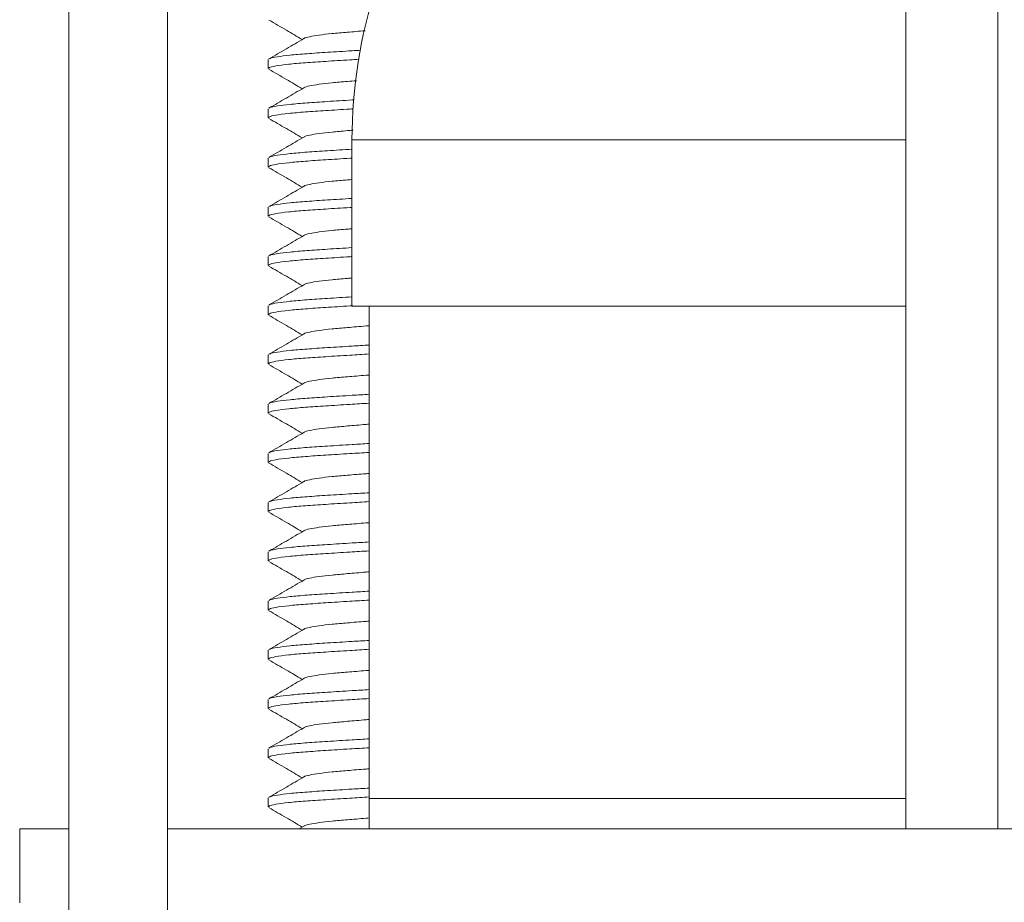
# Model space of a CAD drawing. Units: millimetres. Extents: x -397 to 787, y -568 to 733.
# Drawn here: x -364 to -344, y 180 to 198 of the extents above; entities that cross this region are included whole.
import ezdxf

# ---------------------------------------------------------------- set-up
doc = ezdxf.new("R2010")
doc.units = ezdxf.units.MM

msp = doc.modelspace()

# ---------------------------------------------------------------- linework, layer by layer
at = {"color": 7, "linetype": 'Continuous', "lineweight": 18}
for p, q in [((-345.659, 219.303), (-345.659, 181.303)), ((-343.793, 219.303), (-343.793, 181.303)), ((-362.659, 212.54), (-362.659, 173.04)), ((-360.659, 210.54), (-360.659, 197.297)), ((-360.659, 197.297), (-360.659, 196.558)), ((-358.609, 196.931), (-358.609, 196.749)), ((-360.659, 196.558), (-360.659, 192.673)), ((-358.609, 195.931), (-358.609, 195.749)), ((-356.909, 195.3), (-356.909, 191.923)), ((-356.909, 195.3), (-350.409, 195.3)), ((-350.409, 195.3), (-345.659, 195.3)), ((-358.609, 194.931), (-358.609, 194.749)), ((-358.609, 193.931), (-358.609, 193.749)), ((-358.609, 192.931), (-358.609, 192.749)), ((-360.659, 192.673), (-360.659, 192.357)), ((-360.659, 192.357), (-360.659, 179.82)), ((-358.609, 191.931), (-358.609, 191.749)), ((-356.909, 191.923), (-350.409, 191.923)), ((-356.559, 191.923), (-356.559, 181.923)), ((-350.409, 191.923), (-345.659, 191.923)), ((-358.609, 190.931), (-358.609, 190.749)), ((-358.609, 189.931), (-358.609, 189.749)), ((-358.609, 188.931), (-358.609, 188.749)), ((-358.609, 187.931), (-358.609, 187.749)), ((-358.609, 186.931), (-358.609, 186.749)), ((-358.609, 185.931), (-358.609, 185.749)), ((-358.609, 184.931), (-358.609, 184.749)), ((-358.609, 183.931), (-358.609, 183.749)), ((-358.609, 182.931), (-358.609, 182.749)), ((-358.609, 181.931), (-358.609, 181.749)), ((-356.559, 181.923), (-356.559, 181.303)), ((-356.559, 181.923), (-350.409, 181.923)), ((-350.409, 181.923), (-345.659, 181.923)), ((-363.659, 181.303), (-363.659, 179.803)), ((-363.659, 181.303), (-362.659, 181.303)), ((-360.659, 181.303), (-323.659, 181.303)), ((-357.886, 181.358), (-357.982, 181.303)), ((-360.659, 179.82), (-360.659, 179.286))]:
    msp.add_line(p, q, dxfattribs=at)
msp.add_arc((-346.909, 195.3), 10, 161.8051, 180, dxfattribs=at)
for points, knots in [([(-358.598, 197.736), (-358.479, 197.667), (-358.252, 197.535), (-358.026, 197.403), (-357.918, 197.34)], [0, 0, 0, 0, 0.523787, 1, 1, 1, 1]), ([(-356.644, 197.518), (-356.765, 197.508), (-357.012, 197.487), (-357.326, 197.46), (-357.591, 197.43), (-357.777, 197.397), (-357.874, 197.373), (-357.88, 197.36), (-357.88, 197.358)], [0, 0, 0, 0, 0.185224, 0.37484, 0.56874, 0.767841, 0.968286, 1, 1, 1, 1]), ([(-357.886, 197.358), (-358.005, 197.289), (-358.242, 197.151), (-358.48, 197.013), (-358.599, 196.944)], [0, 0, 0, 0, 0.499442, 1, 1, 1, 1]), ([(-358.585, 196.944), (-358.583, 196.948), (-358.575, 196.963), (-358.439, 196.989), (-358.188, 197.022), (-357.837, 197.052), (-357.407, 197.08), (-357.033, 197.104), (-356.793, 197.118), (-356.736, 197.122)], [0, 0, 0, 0, 0.064755, 0.245035, 0.424112, 0.598531, 0.769112, 0.945443, 1, 1, 1, 1]), ([(-356.76, 196.939), (-356.824, 196.935), (-357.07, 196.92), (-357.446, 196.896), (-357.87, 196.868), (-358.22, 196.837), (-358.466, 196.804), (-358.597, 196.773), (-358.596, 196.756), (-358.596, 196.749)], [0, 0, 0, 0, 0.057717, 0.223202, 0.383292, 0.546985, 0.726791, 0.892037, 1, 1, 1, 1]), ([(-358.598, 196.736), (-358.479, 196.667), (-358.252, 196.535), (-358.026, 196.403), (-357.918, 196.34)], [0, 0, 0, 0, 0.523787, 1, 1, 1, 1]), ([(-356.816, 196.503), (-356.878, 196.498), (-357.064, 196.483), (-357.325, 196.46), (-357.591, 196.43), (-357.777, 196.397), (-357.874, 196.373), (-357.88, 196.36), (-357.88, 196.358)], [0, 0, 0, 0, 0.105082, 0.313349, 0.526322, 0.745006, 0.965167, 1, 1, 1, 1]), ([(-357.886, 196.358), (-358.005, 196.289), (-358.242, 196.151), (-358.48, 196.013), (-358.599, 195.944)], [0, 0, 0, 0, 0.499442, 1, 1, 1, 1]), ([(-358.585, 195.944), (-358.583, 195.948), (-358.575, 195.963), (-358.439, 195.989), (-358.187, 196.022), (-357.837, 196.052), (-357.406, 196.08), (-357.075, 196.101), (-356.879, 196.113), (-356.865, 196.114)], [0, 0, 0, 0, 0.067572, 0.255694, 0.44256, 0.624566, 0.802566, 0.986567, 1, 1, 1, 1]), ([(-356.888, 195.931), (-356.909, 195.93), (-357.111, 195.918), (-357.445, 195.896), (-357.87, 195.868), (-358.22, 195.837), (-358.466, 195.804), (-358.597, 195.773), (-358.596, 195.756), (-358.596, 195.749)], [0, 0, 0, 0, 0.019263, 0.191502, 0.358125, 0.528497, 0.715641, 0.887631, 1, 1, 1, 1]), ([(-358.598, 195.736), (-358.479, 195.667), (-358.252, 195.535), (-358.026, 195.403), (-357.918, 195.34)], [0, 0, 0, 0, 0.523787, 1, 1, 1, 1]), ([(-356.888, 195.497), (-356.926, 195.494), (-357.086, 195.481), (-357.324, 195.46), (-357.592, 195.43), (-357.777, 195.397), (-357.874, 195.373), (-357.88, 195.36), (-357.88, 195.358)], [0, 0, 0, 0, 0.06626, 0.283562, 0.505773, 0.733944, 0.963656, 1, 1, 1, 1]), ([(-357.886, 195.358), (-358.005, 195.289), (-358.242, 195.151), (-358.48, 195.013), (-358.599, 194.944)], [0, 0, 0, 0, 0.499442, 1, 1, 1, 1]), ([(-358.585, 194.944), (-358.583, 194.948), (-358.575, 194.963), (-358.439, 194.989), (-358.188, 195.022), (-357.836, 195.052), (-357.412, 195.08), (-357.078, 195.101), (-356.909, 195.111)], [0, 0, 0, 0, 0.068576, 0.259493, 0.449136, 0.633847, 0.814493, 1, 1, 1, 1]), ([(-356.909, 194.93), (-356.922, 194.929), (-357.117, 194.917), (-357.445, 194.896), (-357.87, 194.868), (-358.22, 194.837), (-358.466, 194.804), (-358.597, 194.773), (-358.596, 194.756), (-358.596, 194.749)], [0, 0, 0, 0, 0.01295, 0.186298, 0.353993, 0.525462, 0.713811, 0.886908, 1, 1, 1, 1]), ([(-358.598, 194.736), (-358.479, 194.667), (-358.252, 194.535), (-358.026, 194.403), (-357.918, 194.34)], [0, 0, 0, 0, 0.523787, 1, 1, 1, 1]), ([(-356.909, 194.496), (-356.939, 194.493), (-357.092, 194.48), (-357.324, 194.46), (-357.592, 194.43), (-357.777, 194.397), (-357.874, 194.373), (-357.88, 194.36), (-357.88, 194.358)], [0, 0, 0, 0, 0.054799, 0.274768, 0.499707, 0.730679, 0.96321, 1, 1, 1, 1]), ([(-357.886, 194.358), (-358.005, 194.289), (-358.242, 194.151), (-358.48, 194.013), (-358.599, 193.944)], [0, 0, 0, 0, 0.499442, 1, 1, 1, 1]), ([(-358.585, 193.944), (-358.583, 193.948), (-358.575, 193.963), (-358.439, 193.989), (-358.188, 194.022), (-357.836, 194.052), (-357.412, 194.08), (-357.078, 194.101), (-356.909, 194.111)], [0, 0, 0, 0, 0.068576, 0.259493, 0.449136, 0.633847, 0.814493, 1, 1, 1, 1]), ([(-356.909, 193.93), (-356.922, 193.929), (-357.117, 193.917), (-357.445, 193.896), (-357.87, 193.868), (-358.22, 193.837), (-358.466, 193.804), (-358.597, 193.773), (-358.596, 193.756), (-358.596, 193.749)], [0, 0, 0, 0, 0.01295, 0.186298, 0.353993, 0.525462, 0.713811, 0.886908, 1, 1, 1, 1]), ([(-358.598, 193.736), (-358.479, 193.667), (-358.252, 193.535), (-358.026, 193.403), (-357.918, 193.34)], [0, 0, 0, 0, 0.5237872, 1, 1, 1, 1]), ([(-356.909, 193.496), (-356.939, 193.493), (-357.092, 193.48), (-357.324, 193.46), (-357.592, 193.43), (-357.777, 193.397), (-357.874, 193.373), (-357.88, 193.36), (-357.88, 193.358)], [0, 0, 0, 0, 0.054799, 0.274768, 0.499707, 0.730679, 0.96321, 1, 1, 1, 1]), ([(-357.886, 193.358), (-358.005, 193.289), (-358.242, 193.151), (-358.48, 193.013), (-358.599, 192.944)], [0, 0, 0, 0, 0.499442, 1, 1, 1, 1]), ([(-358.585, 192.944), (-358.583, 192.948), (-358.575, 192.963), (-358.439, 192.989), (-358.188, 193.022), (-357.836, 193.052), (-357.412, 193.08), (-357.078, 193.101), (-356.909, 193.111)], [0, 0, 0, 0, 0.068576, 0.259493, 0.449136, 0.633847, 0.814493, 1, 1, 1, 1]), ([(-356.909, 192.93), (-356.922, 192.929), (-357.117, 192.917), (-357.445, 192.896), (-357.87, 192.868), (-358.22, 192.837), (-358.466, 192.804), (-358.597, 192.773), (-358.596, 192.756), (-358.596, 192.749)], [0, 0, 0, 0, 0.01295, 0.186298, 0.353993, 0.525462, 0.713811, 0.886908, 1, 1, 1, 1]), ([(-358.598, 192.736), (-358.479, 192.667), (-358.252, 192.535), (-358.026, 192.403), (-357.918, 192.34)], [0, 0, 0, 0, 0.5237872, 1, 1, 1, 1]), ([(-356.909, 192.496), (-356.939, 192.493), (-357.092, 192.48), (-357.324, 192.46), (-357.592, 192.43), (-357.777, 192.397), (-357.874, 192.373), (-357.88, 192.36), (-357.88, 192.358)], [0, 0, 0, 0, 0.054799, 0.274768, 0.499707, 0.730679, 0.96321, 1, 1, 1, 1]), ([(-357.886, 192.358), (-358.005, 192.289), (-358.242, 192.151), (-358.48, 192.013), (-358.599, 191.944)], [0, 0, 0, 0, 0.499442, 1, 1, 1, 1]), ([(-358.585, 191.944), (-358.583, 191.948), (-358.575, 191.963), (-358.439, 191.989), (-358.188, 192.022), (-357.836, 192.052), (-357.412, 192.08), (-357.078, 192.101), (-356.909, 192.111)], [0, 0, 0, 0, 0.0685758, 0.2594933, 0.4491362, 0.6338467, 0.8144926, 1, 1, 1, 1]), ([(-356.891, 191.931), (-356.91, 191.93), (-357.111, 191.918), (-357.445, 191.896), (-357.87, 191.868), (-358.22, 191.837), (-358.466, 191.804), (-358.597, 191.773), (-358.596, 191.756), (-358.596, 191.749)], [0, 0, 0, 0, 0.018607, 0.190961, 0.357696, 0.528182, 0.715451, 0.887556, 1, 1, 1, 1]), ([(-358.598, 191.736), (-358.479, 191.667), (-358.252, 191.535), (-358.026, 191.403), (-357.918, 191.34)], [0, 0, 0, 0, 0.523788, 1, 1, 1, 1]), ([(-356.559, 191.524), (-356.58, 191.523), (-356.74, 191.51), (-357.002, 191.488), (-357.327, 191.46), (-357.591, 191.43), (-357.777, 191.397), (-357.874, 191.373), (-357.88, 191.36), (-357.88, 191.358)], [0, 0, 0, 0, 0.029265, 0.217526, 0.399625, 0.585838, 0.777045, 0.969544, 1, 1, 1, 1]), ([(-357.886, 191.358), (-358.005, 191.289), (-358.242, 191.151), (-358.48, 191.013), (-358.599, 190.944)], [0, 0, 0, 0, 0.499442, 1, 1, 1, 1]), ([(-358.585, 190.944), (-358.583, 190.948), (-358.575, 190.963), (-358.439, 190.989), (-358.188, 191.022), (-357.837, 191.052), (-357.408, 191.08), (-356.977, 191.107), (-356.676, 191.125), (-356.559, 191.132)], [0, 0, 0, 0, 0.061237, 0.231724, 0.401072, 0.566016, 0.72733, 0.894081, 1, 1, 1, 1]), ([(-356.559, 190.951), (-356.691, 190.943), (-357.007, 190.924), (-357.447, 190.896), (-357.87, 190.868), (-358.221, 190.837), (-358.466, 190.804), (-358.597, 190.773), (-358.596, 190.756), (-358.596, 190.749)], [0, 0, 0, 0, 0.1122102, 0.2681254, 0.4189572, 0.5731829, 0.7425909, 0.8982808, 1, 1, 1, 1]), ([(-358.598, 190.736), (-358.479, 190.667), (-358.252, 190.535), (-358.026, 190.403), (-357.918, 190.34)], [0, 0, 0, 0, 0.523788, 1, 1, 1, 1]), ([(-356.559, 190.524), (-356.58, 190.523), (-356.74, 190.51), (-357.002, 190.488), (-357.327, 190.46), (-357.591, 190.43), (-357.777, 190.397), (-357.874, 190.373), (-357.88, 190.36), (-357.88, 190.358)], [0, 0, 0, 0, 0.029265, 0.217526, 0.399625, 0.585838, 0.777045, 0.969544, 1, 1, 1, 1]), ([(-357.886, 190.358), (-358.005, 190.289), (-358.242, 190.151), (-358.48, 190.013), (-358.599, 189.944)], [0, 0, 0, 0, 0.499442, 1, 1, 1, 1]), ([(-358.585, 189.944), (-358.583, 189.948), (-358.575, 189.963), (-358.439, 189.989), (-358.188, 190.022), (-357.837, 190.052), (-357.408, 190.08), (-356.977, 190.107), (-356.676, 190.125), (-356.559, 190.132)], [0, 0, 0, 0, 0.061237, 0.231724, 0.401072, 0.566016, 0.72733, 0.894081, 1, 1, 1, 1]), ([(-356.559, 189.951), (-356.691, 189.943), (-357.007, 189.924), (-357.447, 189.896), (-357.87, 189.868), (-358.221, 189.837), (-358.466, 189.804), (-358.597, 189.773), (-358.596, 189.756), (-358.596, 189.749)], [0, 0, 0, 0, 0.11221, 0.268125, 0.418957, 0.573183, 0.742591, 0.898281, 1, 1, 1, 1]), ([(-358.598, 189.736), (-358.479, 189.667), (-358.252, 189.535), (-358.026, 189.403), (-357.918, 189.34)], [0, 0, 0, 0, 0.523788, 1, 1, 1, 1]), ([(-356.559, 189.524), (-356.58, 189.523), (-356.74, 189.51), (-357.002, 189.488), (-357.327, 189.46), (-357.591, 189.43), (-357.777, 189.397), (-357.874, 189.373), (-357.88, 189.36), (-357.88, 189.358)], [0, 0, 0, 0, 0.029265, 0.217526, 0.399625, 0.585838, 0.777045, 0.969544, 1, 1, 1, 1]), ([(-357.886, 189.358), (-358.005, 189.289), (-358.242, 189.151), (-358.48, 189.013), (-358.599, 188.944)], [0, 0, 0, 0, 0.499442, 1, 1, 1, 1]), ([(-358.585, 188.944), (-358.583, 188.948), (-358.575, 188.963), (-358.439, 188.989), (-358.188, 189.022), (-357.837, 189.052), (-357.408, 189.08), (-356.977, 189.107), (-356.676, 189.125), (-356.559, 189.132)], [0, 0, 0, 0, 0.061237, 0.231724, 0.401072, 0.566016, 0.72733, 0.894081, 1, 1, 1, 1]), ([(-356.559, 188.951), (-356.691, 188.943), (-357.007, 188.924), (-357.447, 188.896), (-357.87, 188.868), (-358.221, 188.837), (-358.466, 188.804), (-358.597, 188.773), (-358.596, 188.756), (-358.596, 188.749)], [0, 0, 0, 0, 0.11221, 0.268125, 0.418957, 0.573183, 0.742591, 0.898281, 1, 1, 1, 1]), ([(-358.598, 188.736), (-358.479, 188.667), (-358.252, 188.535), (-358.026, 188.403), (-357.918, 188.34)], [0, 0, 0, 0, 0.523788, 1, 1, 1, 1]), ([(-356.559, 188.524), (-356.58, 188.523), (-356.74, 188.51), (-357.002, 188.488), (-357.327, 188.46), (-357.591, 188.43), (-357.777, 188.397), (-357.874, 188.373), (-357.88, 188.36), (-357.88, 188.358)], [0, 0, 0, 0, 0.029265, 0.217526, 0.399625, 0.585838, 0.777045, 0.969544, 1, 1, 1, 1]), ([(-357.886, 188.358), (-358.005, 188.289), (-358.242, 188.151), (-358.48, 188.013), (-358.599, 187.944)], [0, 0, 0, 0, 0.499442, 1, 1, 1, 1]), ([(-358.585, 187.944), (-358.583, 187.948), (-358.575, 187.963), (-358.439, 187.989), (-358.188, 188.022), (-357.837, 188.052), (-357.408, 188.08), (-356.977, 188.107), (-356.676, 188.125), (-356.559, 188.132)], [0, 0, 0, 0, 0.061237, 0.231724, 0.401072, 0.566016, 0.72733, 0.894081, 1, 1, 1, 1]), ([(-356.559, 187.951), (-356.691, 187.943), (-357.007, 187.924), (-357.447, 187.896), (-357.87, 187.868), (-358.221, 187.837), (-358.466, 187.804), (-358.597, 187.773), (-358.596, 187.756), (-358.596, 187.749)], [0, 0, 0, 0, 0.11221, 0.268125, 0.418957, 0.573183, 0.742591, 0.898281, 1, 1, 1, 1]), ([(-358.598, 187.736), (-358.479, 187.667), (-358.252, 187.535), (-358.026, 187.403), (-357.918, 187.34)], [0, 0, 0, 0, 0.523788, 1, 1, 1, 1]), ([(-356.559, 187.524), (-356.58, 187.523), (-356.74, 187.51), (-357.002, 187.488), (-357.327, 187.46), (-357.591, 187.43), (-357.777, 187.397), (-357.874, 187.373), (-357.88, 187.36), (-357.88, 187.358)], [0, 0, 0, 0, 0.029265, 0.217526, 0.399625, 0.585838, 0.777045, 0.969544, 1, 1, 1, 1]), ([(-357.886, 187.358), (-358.005, 187.289), (-358.242, 187.151), (-358.48, 187.013), (-358.599, 186.944)], [0, 0, 0, 0, 0.499442, 1, 1, 1, 1]), ([(-358.585, 186.944), (-358.583, 186.948), (-358.575, 186.963), (-358.439, 186.989), (-358.188, 187.022), (-357.837, 187.052), (-357.408, 187.08), (-356.977, 187.107), (-356.676, 187.125), (-356.559, 187.132)], [0, 0, 0, 0, 0.061237, 0.231724, 0.401072, 0.566016, 0.72733, 0.894081, 1, 1, 1, 1]), ([(-356.559, 186.951), (-356.691, 186.943), (-357.007, 186.924), (-357.447, 186.896), (-357.87, 186.868), (-358.221, 186.837), (-358.466, 186.804), (-358.597, 186.773), (-358.596, 186.756), (-358.596, 186.749)], [0, 0, 0, 0, 0.11221, 0.268125, 0.418957, 0.573183, 0.742591, 0.898281, 1, 1, 1, 1]), ([(-358.598, 186.736), (-358.479, 186.667), (-358.252, 186.535), (-358.026, 186.403), (-357.918, 186.34)], [0, 0, 0, 0, 0.523787, 1, 1, 1, 1]), ([(-356.559, 186.524), (-356.58, 186.523), (-356.74, 186.51), (-357.002, 186.488), (-357.327, 186.46), (-357.591, 186.43), (-357.777, 186.397), (-357.874, 186.373), (-357.88, 186.36), (-357.88, 186.358)], [0, 0, 0, 0, 0.029265, 0.217526, 0.399625, 0.585838, 0.777045, 0.969544, 1, 1, 1, 1]), ([(-357.886, 186.358), (-358.005, 186.289), (-358.242, 186.151), (-358.48, 186.013), (-358.599, 185.944)], [0, 0, 0, 0, 0.499443, 1, 1, 1, 1]), ([(-358.585, 185.944), (-358.583, 185.948), (-358.575, 185.963), (-358.439, 185.989), (-358.188, 186.022), (-357.837, 186.052), (-357.408, 186.08), (-356.977, 186.107), (-356.676, 186.125), (-356.559, 186.132)], [0, 0, 0, 0, 0.061237, 0.231724, 0.401072, 0.566016, 0.72733, 0.894081, 1, 1, 1, 1]), ([(-356.559, 185.951), (-356.691, 185.943), (-357.007, 185.924), (-357.447, 185.896), (-357.87, 185.868), (-358.221, 185.837), (-358.466, 185.804), (-358.597, 185.773), (-358.596, 185.756), (-358.596, 185.749)], [0, 0, 0, 0, 0.11221, 0.268125, 0.418957, 0.573183, 0.742591, 0.898281, 1, 1, 1, 1]), ([(-358.598, 185.736), (-358.479, 185.667), (-358.252, 185.535), (-358.026, 185.403), (-357.918, 185.34)], [0, 0, 0, 0, 0.523787, 1, 1, 1, 1]), ([(-356.559, 185.524), (-356.58, 185.523), (-356.74, 185.51), (-357.002, 185.488), (-357.327, 185.46), (-357.591, 185.43), (-357.777, 185.397), (-357.874, 185.373), (-357.88, 185.36), (-357.88, 185.358)], [0, 0, 0, 0, 0.029265, 0.217526, 0.399625, 0.585838, 0.777045, 0.969544, 1, 1, 1, 1]), ([(-357.886, 185.358), (-358.005, 185.289), (-358.242, 185.151), (-358.48, 185.013), (-358.599, 184.944)], [0, 0, 0, 0, 0.499442, 1, 1, 1, 1]), ([(-358.585, 184.944), (-358.583, 184.948), (-358.575, 184.963), (-358.439, 184.989), (-358.188, 185.022), (-357.837, 185.052), (-357.408, 185.08), (-356.977, 185.107), (-356.676, 185.125), (-356.559, 185.132)], [0, 0, 0, 0, 0.061237, 0.231724, 0.401072, 0.566016, 0.72733, 0.894081, 1, 1, 1, 1]), ([(-356.559, 184.951), (-356.691, 184.943), (-357.007, 184.924), (-357.447, 184.896), (-357.87, 184.868), (-358.221, 184.837), (-358.466, 184.804), (-358.597, 184.773), (-358.596, 184.756), (-358.596, 184.749)], [0, 0, 0, 0, 0.11221, 0.268125, 0.418957, 0.573183, 0.742591, 0.898281, 1, 1, 1, 1]), ([(-358.598, 184.736), (-358.479, 184.667), (-358.252, 184.535), (-358.026, 184.403), (-357.918, 184.34)], [0, 0, 0, 0, 0.523787, 1, 1, 1, 1]), ([(-356.559, 184.524), (-356.58, 184.523), (-356.74, 184.51), (-357.002, 184.488), (-357.327, 184.46), (-357.591, 184.43), (-357.777, 184.397), (-357.874, 184.373), (-357.88, 184.36), (-357.88, 184.358)], [0, 0, 0, 0, 0.029265, 0.217526, 0.399625, 0.585838, 0.777045, 0.969544, 1, 1, 1, 1]), ([(-357.886, 184.358), (-358.005, 184.289), (-358.242, 184.151), (-358.48, 184.013), (-358.599, 183.944)], [0, 0, 0, 0, 0.499442, 1, 1, 1, 1]), ([(-358.585, 183.944), (-358.583, 183.948), (-358.575, 183.963), (-358.439, 183.989), (-358.188, 184.022), (-357.837, 184.052), (-357.408, 184.08), (-356.977, 184.107), (-356.676, 184.125), (-356.559, 184.132)], [0, 0, 0, 0, 0.061237, 0.231724, 0.401072, 0.566016, 0.72733, 0.894081, 1, 1, 1, 1]), ([(-356.559, 183.951), (-356.691, 183.943), (-357.007, 183.924), (-357.447, 183.896), (-357.87, 183.868), (-358.221, 183.837), (-358.466, 183.804), (-358.597, 183.773), (-358.596, 183.756), (-358.596, 183.749)], [0, 0, 0, 0, 0.11221, 0.268125, 0.418957, 0.573183, 0.742591, 0.898281, 1, 1, 1, 1]), ([(-358.598, 183.736), (-358.479, 183.667), (-358.252, 183.535), (-358.026, 183.403), (-357.918, 183.34)], [0, 0, 0, 0, 0.523787, 1, 1, 1, 1]), ([(-356.559, 183.524), (-356.58, 183.523), (-356.74, 183.51), (-357.002, 183.488), (-357.327, 183.46), (-357.591, 183.43), (-357.777, 183.397), (-357.874, 183.373), (-357.88, 183.36), (-357.88, 183.358)], [0, 0, 0, 0, 0.0292647, 0.2175265, 0.3996252, 0.5858381, 0.7770454, 0.9695436, 1, 1, 1, 1]), ([(-357.886, 183.358), (-358.005, 183.289), (-358.242, 183.151), (-358.48, 183.013), (-358.599, 182.944)], [0, 0, 0, 0, 0.499442, 1, 1, 1, 1]), ([(-358.585, 182.944), (-358.583, 182.948), (-358.575, 182.963), (-358.439, 182.989), (-358.188, 183.022), (-357.837, 183.052), (-357.408, 183.08), (-356.977, 183.107), (-356.676, 183.125), (-356.559, 183.132)], [0, 0, 0, 0, 0.061237, 0.231724, 0.401072, 0.566016, 0.72733, 0.894081, 1, 1, 1, 1]), ([(-356.559, 182.951), (-356.691, 182.943), (-357.007, 182.924), (-357.447, 182.896), (-357.87, 182.868), (-358.221, 182.837), (-358.466, 182.804), (-358.597, 182.773), (-358.596, 182.756), (-358.596, 182.749)], [0, 0, 0, 0, 0.11221, 0.268125, 0.418957, 0.573183, 0.742591, 0.898281, 1, 1, 1, 1]), ([(-358.598, 182.736), (-358.479, 182.667), (-358.252, 182.535), (-358.026, 182.403), (-357.918, 182.34)], [0, 0, 0, 0, 0.523787, 1, 1, 1, 1]), ([(-356.559, 182.524), (-356.58, 182.523), (-356.74, 182.51), (-357.002, 182.488), (-357.327, 182.46), (-357.591, 182.43), (-357.777, 182.397), (-357.874, 182.373), (-357.88, 182.36), (-357.88, 182.358)], [0, 0, 0, 0, 0.0292647, 0.2175265, 0.3996252, 0.5858381, 0.7770454, 0.9695436, 1, 1, 1, 1]), ([(-357.886, 182.358), (-358.005, 182.289), (-358.242, 182.151), (-358.48, 182.013), (-358.599, 181.944)], [0, 0, 0, 0, 0.499443, 1, 1, 1, 1]), ([(-358.585, 181.944), (-358.583, 181.948), (-358.575, 181.963), (-358.439, 181.989), (-358.188, 182.022), (-357.837, 182.052), (-357.408, 182.08), (-356.977, 182.107), (-356.676, 182.125), (-356.559, 182.132)], [0, 0, 0, 0, 0.061237, 0.231724, 0.401072, 0.566016, 0.72733, 0.894081, 1, 1, 1, 1]), ([(-356.559, 181.951), (-356.691, 181.943), (-357.007, 181.924), (-357.447, 181.896), (-357.87, 181.868), (-358.221, 181.837), (-358.466, 181.804), (-358.597, 181.773), (-358.596, 181.756), (-358.596, 181.749)], [0, 0, 0, 0, 0.11221, 0.268125, 0.418957, 0.573183, 0.742591, 0.898281, 1, 1, 1, 1]), ([(-358.598, 181.736), (-358.479, 181.667), (-358.252, 181.535), (-358.026, 181.403), (-357.918, 181.34)], [0, 0, 0, 0, 0.5237872, 1, 1, 1, 1]), ([(-356.579, 181.523), (-356.593, 181.522), (-356.747, 181.51), (-357.002, 181.488), (-357.327, 181.46), (-357.591, 181.43), (-357.777, 181.397), (-357.874, 181.373), (-357.88, 181.36), (-357.88, 181.358)], [0, 0, 0, 0, 0.020361, 0.210349, 0.394118, 0.582039, 0.775, 0.969264, 1, 1, 1, 1])]:
    msp.add_open_spline(points, degree=3, knots=knots, dxfattribs=at)

doc.saveas('drawing.dxf')
